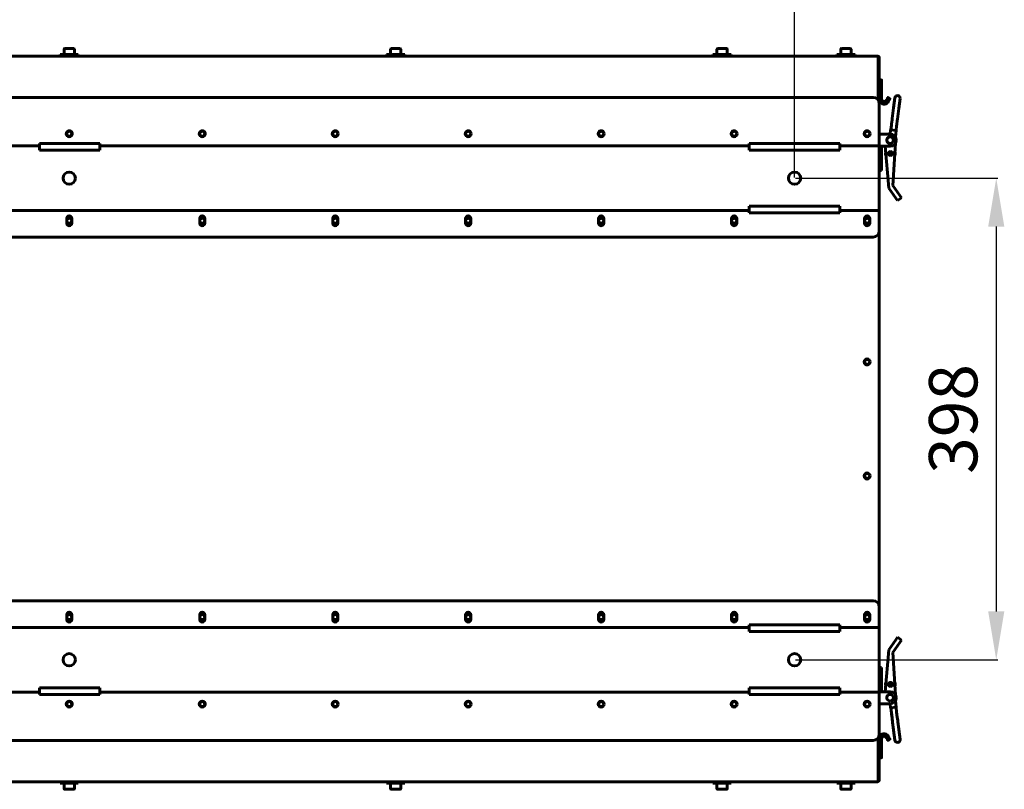
# Model space of a CAD drawing. Units: millimetres. Extents: x 2304 to 30719, y -11334 to 10653.
# Drawn here: x 4783 to 5598, y -10201 to -9564 of the extents above; entities that cross this region are included whole.
import ezdxf

# ---------------------------------------------------------------- set-up
doc = ezdxf.new("R2010")
doc.units = ezdxf.units.MM
doc.linetypes.add('K5LT_BASIC', pattern=[0])
doc.layers.add('Все виды', color=7, linetype='Continuous')
doc.styles.get("Standard").update_dxf_attribs({"font": 'arial.ttf'})
doc.dimstyles.new('ISO-25', dxfattribs={"dimtxt": 40, "dimasz": 40, "dimexe": 1.25, "dimexo": 0.625, "dimgap": 10, "dimtad": 1, "dimtxsty": 'Standard', "dimcen": 2.5, "dimadec": 0, "dimazin": 0, "dimtfac": 1, "dimtmove": 0, "dimatfit": 3, "dimfxl": 1, "dimarcsym": 0})

# ---------------------------------------------------------------- blocks, each defined once
blk = doc.blocks.new('*D233')
at = {"layer": 'Defpoints', "color": 0, "transparency": 16777216}
for p in [(5424.34, -9524.11), (4224.34, -9695.15), (5424.34, -9695.15)]:
    blk.add_point(p, dxfattribs=at)
at = {"layer": 'Все виды', "color": 0, "lineweight": -2, "transparency": 16777216}
for p, q in [((4224.34, -9694.52), (4224.34, -9522.86)), ((4264.34, -9524.11), (5384.34, -9524.11)), ((5424.34, -9694.52), (5424.34, -9522.86))]:
    blk.add_line(p, q, dxfattribs=at)
at = {"layer": 'Все виды', "color": 0, "transparency": 16777216}
for points in [[(4264.34, -9517.45), (4264.34, -9530.78), (4224.34, -9524.11)], [(5384.34, -9517.45), (5384.34, -9530.78), (5424.34, -9524.11)]]:
    blk.add_solid(points, dxfattribs=at)
at = {"layer": 'Все виды', "color": 0, "transparency": 16777216, "insert": (4824.34, -9493.69), "char_height": 40, "attachment_point": 5}
blk.add_mtext('1200', dxfattribs=at)
blk = doc.blocks.new('*D234')
at = {"layer": 'Defpoints', "color": 0, "transparency": 16777216}
for p in [(5424.34, -9695.15), (5424.34, -10093.65), (5591.14, -10093.65)]:
    blk.add_point(p, dxfattribs=at)
at = {"layer": 'Все виды', "color": 0, "lineweight": -2, "transparency": 16777216}
for p, q in [((5424.97, -9695.15), (5592.39, -9695.15)), ((5591.14, -9735.15), (5591.14, -10053.65)), ((5424.97, -10093.65), (5592.39, -10093.65))]:
    blk.add_line(p, q, dxfattribs=at)
at = {"layer": 'Все виды', "color": 0, "transparency": 16777216}
for points in [[(5584.47, -9735.15), (5597.81, -9735.15), (5591.14, -9695.15)], [(5584.47, -10053.65), (5597.81, -10053.65), (5591.14, -10093.65)]]:
    blk.add_solid(points, dxfattribs=at)
at = {"layer": 'Все виды', "color": 0, "transparency": 16777216, "insert": (5560.7, -9894.4), "char_height": 40, "width": 88.4311, "attachment_point": 5, "rotation": 90}
blk.add_mtext('398', dxfattribs=at)

msp = doc.modelspace()

# ---------------------------------------------------------------- linework, layer by layer
at = {"layer": 'Все виды', "linetype": 'K5LT_BASIC', "lineweight": 60}
for p, q in [((4155.64, -9594.1), (5493.04, -9594.1)), ((4816.84, -9592.9), (4819.262, -9592.9)), ((4816.84, -9594.1), (4816.84, -9592.9)), ((4816.84, -9594.1), (4819.262, -9594.1)), ((4819.262, -9592.9), (4831.84, -9592.9)), ((4819.262, -9594.1), (4831.84, -9594.1)), ((4820.09, -9588.325), (4820.09, -9592.9)), ((4821.75, -9587.9), (4820.515, -9587.9)), ((4828.165, -9587.9), (4821.75, -9587.9)), ((4828.59, -9588.325), (4828.59, -9592.9)), ((4831.84, -9594.1), (4831.84, -9592.9)), ((5086.84, -9592.9), (5089.262, -9592.9)), ((5086.84, -9594.1), (5086.84, -9592.9)), ((5086.84, -9594.1), (5089.262, -9594.1)), ((5089.262, -9592.9), (5101.84, -9592.9)), ((5089.262, -9594.1), (5101.84, -9594.1)), ((5090.09, -9588.325), (5090.09, -9592.9)), ((5091.75, -9587.9), (5090.515, -9587.9)), ((5098.165, -9587.9), (5091.75, -9587.9)), ((5098.59, -9588.325), (5098.59, -9592.9)), ((5101.84, -9594.1), (5101.84, -9592.9)), ((5356.84, -9592.9), (5359.262, -9592.9)), ((5356.84, -9594.1), (5356.84, -9592.9)), ((5356.84, -9594.1), (5359.262, -9594.1)), ((5359.262, -9592.9), (5371.84, -9592.9)), ((5359.262, -9594.1), (5371.84, -9594.1)), ((5360.09, -9588.325), (5360.09, -9592.9)), ((5361.75, -9587.9), (5360.515, -9587.9)), ((5368.165, -9587.9), (5361.75, -9587.9)), ((5368.59, -9588.325), (5368.59, -9592.9)), ((5371.84, -9594.1), (5371.84, -9592.9)), ((5459.34, -9592.9), (5461.762, -9592.9)), ((5459.34, -9594.1), (5459.34, -9592.9)), ((5461.762, -9592.9), (5474.34, -9592.9)), ((5462.59, -9588.325), (5462.59, -9592.9)), ((5464.25, -9587.9), (5463.015, -9587.9)), ((5470.665, -9587.9), (5464.25, -9587.9)), ((5471.09, -9588.325), (5471.09, -9592.9)), ((5474.34, -9594.1), (5474.34, -9592.9)), ((5493.019, -9594.102), (5493.022, -9594.101)), ((5493.022, -9594.101), (5493.029, -9594.1)), ((5493.029, -9594.1), (5493.04, -9594.1)), ((5493.04, -9594.1), (5493.04, -9594.109)), ((5493.57, -9630.733), (5493.57, -9595.4)), ((5493.57, -9595.4), (5494.34, -9595.4)), ((5494.34, -9595.4), (5494.34, -9642.4)), ((5494.34, -9621.97), (5494.34, -9613.9)), ((5496.14, -9613.9), (5494.34, -9613.9)), ((5496.34, -9621.847), (5496.34, -9614.1)), ((5494.34, -9626.4), (5494.34, -9621.97)), ((5494.34, -9629.899), (5494.34, -9626.4)), ((5496.14, -9626.4), (5494.34, -9626.4)), ((5496.34, -9626.331), (5496.34, -9621.847)), ((5496.34, -9629.899), (5496.34, -9626.331)), ((4159.34, -9628.4), (5489.34, -9628.4)), ((5494.34, -9633.4), (5494.34, -9666.4)), ((5501.072, -9629.167), (5500.072, -9630.899)), ((5501.072, -9629.167), (5501.472, -9628.474)), ((5501.072, -9629.167), (5501.234, -9628.887)), ((5501.472, -9628.474), (5501.438, -9628.533)), ((5501.746, -9628.401), (5503.131, -9629.201)), ((5501.804, -9631.899), (5502.804, -9630.167)), ((5503.204, -9629.474), (5502.804, -9630.167)), ((5502.804, -9630.167), (5502.966, -9629.887)), ((5503.204, -9629.474), (5503.17, -9629.533)), ((5506.233, -9636.868), (5507.282, -9628.626)), ((5507.282, -9628.626), (5506.233, -9636.868)), ((5510.559, -9637.419), (5511.607, -9629.177)), ((5506.233, -9636.868), (5505.094, -9645.82)), ((5510.559, -9637.419), (5509.419, -9646.371)), ((5504.402, -9651.264), (5503.897, -9655.232)), ((5504.402, -9651.264), (5504.543, -9650.155)), ((5504.97, -9646.796), (5504.543, -9650.155)), ((5505.094, -9645.82), (5504.97, -9646.796)), ((5508.727, -9651.814), (5508.868, -9650.705)), ((5509.295, -9647.346), (5508.868, -9650.705)), ((5509.419, -9646.371), (5509.295, -9647.346)), ((5496.84, -9658.7), (5494.34, -9658.7)), ((5496.84, -9658.7), (5503.34, -9658.7)), ((5503.728, -9655.21), (5503.284, -9658.7)), ((5503.728, -9655.21), (5508.39, -9655.803)), ((5508.39, -9655.803), (5507.698, -9661.247)), ((5508.727, -9651.814), (5508.222, -9655.782)), ((4799.6, -9668.4), (4799.6, -9666.4)), ((4799.6, -9666.4), (4849.6, -9666.4)), ((4849.6, -9666.4), (4849.6, -9668.4)), ((5386.84, -9668.4), (5386.84, -9666.4)), ((5386.84, -9666.4), (5461.84, -9666.4)), ((5461.84, -9666.4), (5461.84, -9668.4)), ((5494.34, -9666.4), (5494.34, -9668.4)), ((5505.619, -9701.145), (5507.703, -9666.143)), ((4799.6, -9668.4), (4261.84, -9668.4)), ((4799.6, -9671.9), (4799.6, -9668.4)), ((4849.6, -9671.9), (4799.6, -9671.9)), ((5386.84, -9668.4), (4849.6, -9668.4)), ((4849.6, -9668.4), (4849.6, -9671.9)), ((5386.84, -9671.9), (5386.84, -9668.4)), ((5461.84, -9671.9), (5386.84, -9671.9)), ((5494.34, -9668.4), (5461.84, -9668.4)), ((5461.84, -9668.4), (5461.84, -9671.9)), ((5494.34, -9668.4), (5494.34, -9671.9)), ((5494.34, -9668.7), (5496.84, -9668.7)), ((5494.34, -9671.9), (5494.34, -9718.4)), ((5496.34, -9668.7), (5496.34, -9688.7)), ((5496.84, -9668.7), (5503.34, -9668.7)), ((5499.266, -9668.7), (5502.345, -9703.443)), ((5494.34, -9688.7), (5496.34, -9688.7)), ((5508.148, -9711.71), (5502.345, -9703.443)), ((5505.619, -9701.145), (5511.422, -9709.412)), ((5508.148, -9711.71), (5509.584, -9713.756)), ((5509.584, -9713.756), (5512.858, -9711.458)), ((5512.858, -9711.458), (5511.422, -9709.412)), ((4261.84, -9721.9), (5386.84, -9721.9)), ((5386.84, -9718.4), (5461.84, -9718.4)), ((5386.84, -9721.9), (5386.84, -9718.4)), ((5386.84, -9723.9), (5386.84, -9721.9)), ((5461.84, -9723.9), (5386.84, -9723.9)), ((5461.84, -9718.4), (5461.84, -9721.9)), ((5461.84, -9721.9), (5494.34, -9721.9)), ((5461.84, -9721.9), (5461.84, -9723.9)), ((5494.34, -9718.4), (5494.34, -9721.9)), ((5494.34, -9721.9), (5494.34, -9723.9)), ((5494.34, -9723.9), (5494.34, -9738.9)), ((4822.24, -9732.4), (4822.24, -9728.4)), ((4826.44, -9728.4), (4826.44, -9732.4)), ((4932.24, -9732.4), (4932.24, -9728.4)), ((4936.44, -9728.4), (4936.44, -9732.4)), ((5042.24, -9732.4), (5042.24, -9728.4)), ((5046.44, -9728.4), (5046.44, -9732.4)), ((5152.24, -9732.4), (5152.24, -9728.4)), ((5156.44, -9728.4), (5156.44, -9732.4)), ((5262.24, -9732.4), (5262.24, -9728.4)), ((5266.44, -9728.4), (5266.44, -9732.4)), ((5372.24, -9732.4), (5372.24, -9728.4)), ((5376.44, -9728.4), (5376.44, -9732.4)), ((5482.24, -9732.4), (5482.24, -9728.4)), ((5486.44, -9728.4), (5486.44, -9732.4)), ((5494.34, -10049.9), (5494.34, -9738.9)), ((5489.34, -9743.9), (4159.34, -9743.9)), ((5489.34, -10044.9), (4159.34, -10044.9)), ((5494.34, -10064.9), (5494.34, -10049.9)), ((4822.24, -10056.4), (4822.24, -10060.4)), ((4826.44, -10060.4), (4826.44, -10056.4)), ((4932.24, -10056.4), (4932.24, -10060.4)), ((4936.44, -10060.4), (4936.44, -10056.4)), ((5042.24, -10056.4), (5042.24, -10060.4)), ((5046.44, -10060.4), (5046.44, -10056.4)), ((5152.24, -10056.4), (5152.24, -10060.4)), ((5156.44, -10060.4), (5156.44, -10056.4)), ((5262.24, -10056.4), (5262.24, -10060.4)), ((5266.44, -10060.4), (5266.44, -10056.4)), ((5372.24, -10056.4), (5372.24, -10060.4)), ((5376.44, -10060.4), (5376.44, -10056.4)), ((5482.24, -10056.4), (5482.24, -10060.4)), ((5486.44, -10060.4), (5486.44, -10056.4)), ((5461.84, -10064.9), (5386.84, -10064.9)), ((5386.84, -10064.9), (5386.84, -10066.9)), ((5461.84, -10066.9), (5461.84, -10064.9)), ((5494.34, -10066.9), (5494.34, -10064.9)), ((4261.84, -10066.9), (5386.84, -10066.9)), ((5386.84, -10066.9), (5386.84, -10070.4)), ((5386.84, -10070.4), (5461.84, -10070.4)), ((5461.84, -10066.9), (5494.34, -10066.9)), ((5461.84, -10070.4), (5461.84, -10066.9)), ((5494.34, -10070.4), (5494.34, -10066.9)), ((5494.34, -10116.9), (5494.34, -10070.4)), ((5508.148, -10077.09), (5502.345, -10085.357)), ((5505.619, -10087.655), (5511.422, -10079.388)), ((5508.148, -10077.09), (5509.584, -10075.044)), ((5509.584, -10075.044), (5512.858, -10077.342)), ((5512.858, -10077.342), (5511.422, -10079.388)), ((5499.266, -10120.1), (5502.345, -10085.357)), ((5505.619, -10087.655), (5507.703, -10122.657)), ((5494.34, -10100.1), (5496.34, -10100.1)), ((5496.34, -10120.1), (5496.34, -10100.1)), ((4799.6, -10120.4), (4261.84, -10120.4)), ((4849.6, -10116.9), (4799.6, -10116.9)), ((4799.6, -10116.9), (4799.6, -10120.4)), ((4799.6, -10120.4), (4799.6, -10122.4)), ((4799.6, -10122.4), (4849.6, -10122.4)), ((4849.6, -10120.4), (4849.6, -10116.9)), ((5386.84, -10120.4), (4849.6, -10120.4)), ((4849.6, -10122.4), (4849.6, -10120.4)), ((5461.84, -10116.9), (5386.84, -10116.9)), ((5386.84, -10116.9), (5386.84, -10120.4)), ((5386.84, -10120.4), (5386.84, -10122.4)), ((5386.84, -10122.4), (5461.84, -10122.4)), ((5461.84, -10120.4), (5461.84, -10116.9)), ((5494.34, -10120.4), (5461.84, -10120.4)), ((5461.84, -10122.4), (5461.84, -10120.4)), ((5494.34, -10120.4), (5494.34, -10116.9)), ((5494.34, -10120.1), (5496.84, -10120.1)), ((5494.34, -10122.4), (5494.34, -10120.4)), ((5494.34, -10155.4), (5494.34, -10122.4)), ((5496.84, -10120.1), (5503.34, -10120.1)), ((5496.84, -10130.1), (5494.34, -10130.1)), ((5496.84, -10130.1), (5503.34, -10130.1)), ((5503.728, -10133.589), (5503.284, -10130.1)), ((5508.39, -10132.996), (5507.698, -10127.552)), ((5503.728, -10133.589), (5508.39, -10132.996)), ((5504.402, -10137.536), (5503.897, -10133.568)), ((5504.402, -10137.536), (5504.944, -10141.796)), ((5504.97, -10142.004), (5504.543, -10138.645)), ((5508.727, -10136.986), (5508.222, -10133.018)), ((5508.727, -10136.986), (5509.269, -10141.246)), ((5508.868, -10138.095), (5508.868, -10138.094)), ((5509.295, -10141.454), (5508.868, -10138.095)), ((5494.34, -10193.4), (5494.34, -10146.4)), ((5504.944, -10141.796), (5505.284, -10144.472)), ((5505.094, -10142.979), (5504.97, -10142.004)), ((5506.233, -10151.931), (5505.094, -10142.979)), ((5505.284, -10144.472), (5505.412, -10145.472)), ((5505.412, -10145.472), (5506.194, -10151.618)), ((5509.269, -10141.246), (5509.609, -10143.922)), ((5509.419, -10142.429), (5509.295, -10141.454)), ((5510.559, -10151.381), (5509.419, -10142.429)), ((5509.609, -10143.922), (5509.737, -10144.922)), ((5509.737, -10144.922), (5510.519, -10151.068)), ((5506.233, -10151.931), (5506.194, -10151.618)), ((5506.233, -10151.931), (5507.282, -10160.173)), ((5510.559, -10151.381), (5510.519, -10151.068)), ((5510.559, -10151.381), (5511.607, -10159.623)), ((4159.34, -10160.4), (5489.34, -10160.4)), ((5493.57, -10158.067), (5493.57, -10193.4)), ((5494.34, -10158.901), (5494.34, -10162.4)), ((5494.34, -10162.4), (5494.34, -10166.83)), ((5496.14, -10162.4), (5494.34, -10162.4)), ((5496.34, -10158.901), (5496.34, -10162.468)), ((5496.34, -10162.468), (5496.34, -10166.952)), ((5501.072, -10159.633), (5500.072, -10157.901)), ((5501.072, -10159.633), (5501.472, -10160.326)), ((5501.072, -10159.633), (5501.234, -10159.913)), ((5501.472, -10160.326), (5501.438, -10160.266)), ((5501.746, -10160.399), (5503.131, -10159.599)), ((5501.804, -10156.901), (5502.804, -10158.633)), ((5503.204, -10159.326), (5502.804, -10158.633)), ((5502.804, -10158.633), (5502.966, -10158.913)), ((5503.204, -10159.326), (5503.17, -10159.266)), ((5494.34, -10166.83), (5494.34, -10174.9)), ((5496.34, -10166.952), (5496.34, -10174.7)), ((5496.14, -10174.9), (5494.34, -10174.9)), ((4155.64, -10194.7), (5493.04, -10194.7)), ((4816.84, -10194.7), (4819.262, -10194.7)), ((4816.84, -10194.7), (4816.84, -10195.9)), ((4816.84, -10195.9), (4819.262, -10195.9)), ((4819.262, -10194.7), (4831.84, -10194.7)), ((4819.262, -10195.9), (4831.84, -10195.9)), ((4820.09, -10200.475), (4820.09, -10195.9)), ((4828.59, -10200.475), (4828.59, -10195.9)), ((4831.84, -10194.7), (4831.84, -10195.9)), ((5086.84, -10194.7), (5089.262, -10194.7)), ((5086.84, -10194.7), (5086.84, -10195.9)), ((5086.84, -10195.9), (5089.262, -10195.9)), ((5089.262, -10194.7), (5101.84, -10194.7)), ((5089.262, -10195.9), (5101.84, -10195.9)), ((5090.09, -10200.475), (5090.09, -10195.9)), ((5098.59, -10200.475), (5098.59, -10195.9)), ((5101.84, -10194.7), (5101.84, -10195.9)), ((5356.84, -10194.7), (5359.262, -10194.7)), ((5356.84, -10194.7), (5356.84, -10195.9)), ((5356.84, -10195.9), (5359.262, -10195.9)), ((5359.262, -10194.7), (5371.84, -10194.7)), ((5359.262, -10195.9), (5371.84, -10195.9)), ((5360.09, -10200.475), (5360.09, -10195.9)), ((5368.59, -10200.475), (5368.59, -10195.9)), ((5371.84, -10194.7), (5371.84, -10195.9)), ((5459.34, -10194.7), (5461.762, -10194.7)), ((5459.34, -10194.7), (5459.34, -10195.9)), ((5459.34, -10195.9), (5461.762, -10195.9)), ((5461.762, -10194.7), (5474.34, -10194.7)), ((5461.762, -10195.9), (5474.34, -10195.9)), ((5462.59, -10200.475), (5462.59, -10195.9)), ((5471.09, -10200.475), (5471.09, -10195.9)), ((5474.34, -10194.7), (5474.34, -10195.9)), ((5493.019, -10194.698), (5493.022, -10194.699)), ((5493.022, -10194.699), (5493.029, -10194.7)), ((5493.029, -10194.7), (5493.04, -10194.7)), ((5493.04, -10194.7), (5493.04, -10194.691)), ((5493.57, -10193.4), (5494.34, -10193.4)), ((4821.75, -10200.9), (4820.515, -10200.9)), ((4828.165, -10200.9), (4821.75, -10200.9)), ((5091.75, -10200.9), (5090.515, -10200.9)), ((5098.165, -10200.9), (5091.75, -10200.9)), ((5361.75, -10200.9), (5360.515, -10200.9)), ((5368.165, -10200.9), (5361.75, -10200.9)), ((5464.25, -10200.9), (5463.015, -10200.9)), ((5470.665, -10200.9), (5464.25, -10200.9))]:
    msp.add_line(p, q, dxfattribs=at)
for centre, radius in [((4824.34, -9658.4), 2.5), ((4824.34, -9658.4), 2.1), ((4934.34, -9658.4), 2.5), ((4934.34, -9658.4), 2.1), ((5044.34, -9658.4), 2.5), ((5044.34, -9658.4), 2.1), ((5154.34, -9658.4), 2.5), ((5154.34, -9658.4), 2.1), ((5264.34, -9658.4), 2.5), ((5264.34, -9658.4), 2.1), ((5374.34, -9658.4), 2.5), ((5374.34, -9658.4), 2.1), ((5484.34, -9658.4), 2.5), ((5484.34, -9658.4), 2.1), ((5503.614, -9674.719), 1.6), ((5503.614, -9674.719), 1.3), ((4824.34, -9695.15), 5.1), ((5424.34, -9695.15), 5.1), ((4824.34, -9730.4), 2.1), ((4934.34, -9730.4), 2.1), ((5044.34, -9730.4), 2.1), ((5154.34, -9730.4), 2.1), ((5264.34, -9730.4), 2.1), ((5374.34, -9730.4), 2.1), ((5484.34, -9730.4), 2.1), ((5484.34, -9847.2), 2.5), ((5484.34, -9847.2), 2.1), ((5484.34, -9941.6), 2.5), ((5484.34, -9941.6), 2.1), ((4824.34, -10058.4), 2.1), ((4934.34, -10058.4), 2.1), ((5044.34, -10058.4), 2.1), ((5154.34, -10058.4), 2.1), ((5264.34, -10058.4), 2.1), ((5374.34, -10058.4), 2.1), ((5484.34, -10058.4), 2.1), ((4824.34, -10093.65), 5.1), ((5424.34, -10093.65), 5.1), ((5503.614, -10114.081), 1.6), ((5503.614, -10114.081), 1.3), ((4824.34, -10130.4), 2.5), ((4824.34, -10130.4), 2.1), ((4934.34, -10130.4), 2.5), ((4934.34, -10130.4), 2.1), ((5044.34, -10130.4), 2.5), ((5044.34, -10130.4), 2.1), ((5154.34, -10130.4), 2.5), ((5154.34, -10130.4), 2.1), ((5264.34, -10130.4), 2.5), ((5264.34, -10130.4), 2.1), ((5374.34, -10130.4), 2.5), ((5374.34, -10130.4), 2.1), ((5484.34, -10130.4), 2.5), ((5484.34, -10130.4), 2.1)]:
    msp.add_circle(centre, radius, dxfattribs=at)
for centre, radius, start, end in [((4820.515, -9588.325), 0.425, 90, 180), ((4828.165, -9588.325), 0.425, 0, 90), ((5090.515, -9588.325), 0.425, 90, 180), ((5098.165, -9588.325), 0.425, 0, 90), ((5360.515, -9588.325), 0.425, 90, 180), ((5368.165, -9588.325), 0.425, 0, 90), ((5463.015, -9588.325), 0.425, 90, 180), ((5470.665, -9588.325), 0.425, 0, 90), ((5493.031, -9594.091), 0.0155, 223.373535, 274.253371), ((5493.04, -9595.4), 1.3, 84.06427, 90), ((5493.04, -9595.4), 1.3, 0, 84.06427), ((5493.04, -9595.4), 0.6, 0, 31.50057), ((5496.14, -9614.1), 0.2, 0, 90), ((5509.445, -9628.901), 2.18, 352.747658, 172.747658), ((5489.34, -9633.4), 5, 0, 90), ((5498.34, -9629.899), 4, 180, 311.805128), ((5498.34, -9629.899), 2, 180, 330), ((5498.34, -9629.899), 4, 311.805128, 330), ((5501.646, -9628.574), 0.2, 60, 150), ((5503.031, -9629.374), 0.2, 330, 60), ((5503.34, -9663.7), 5, 270, 90), ((5503.34, -9663.7), 2.75, 83.251026, 263.251026), ((5503.34, -9663.7), 2.75, 263.251026, 83.251026), ((5503.614, -9674.719), 4, 172.747658, 203.260102), ((5503.614, -9674.719), 4, 166.870357, 172.747658), ((5503.614, -9674.719), 1.5, 172.747658, 352.747658), ((5503.614, -9674.719), 1.5, 352.747658, 172.747658), ((5503.614, -9674.719), 4, 329.840196, 23.346671), ((4824.34, -9728.4), 2.1, 0, 180), ((4824.34, -9732.4), 2.1, 180, 0), ((4934.34, -9728.4), 2.1, 0, 180), ((4934.34, -9732.4), 2.1, 180, 0), ((5044.34, -9728.4), 2.1, 0, 180), ((5044.34, -9732.4), 2.1, 180, 0), ((5154.34, -9728.4), 2.1, 0, 180), ((5154.34, -9732.4), 2.1, 180, 0), ((5264.34, -9728.4), 2.1, 0, 180), ((5264.34, -9732.4), 2.1, 180, 0), ((5374.34, -9728.4), 2.1, 0, 180), ((5374.34, -9732.4), 2.1, 180, 0), ((5484.34, -9728.4), 2.1, 0, 180), ((5484.34, -9730.4), 2.5, 32.85988, 147.14012), ((5484.34, -9730.4), 2.5, 212.85988, 327.14012), ((5484.34, -9732.4), 2.1, 180, 0), ((5489.34, -9738.9), 5, 270, 0), ((5489.34, -10049.9), 5, 0, 90), ((4824.34, -10056.4), 2.1, 0, 180), ((4934.34, -10056.4), 2.1, 0, 180), ((5044.34, -10056.4), 2.1, 0, 180), ((5154.34, -10056.4), 2.1, 0, 180), ((5264.34, -10056.4), 2.1, 0, 180), ((5374.34, -10056.4), 2.1, 0, 180), ((5484.34, -10056.4), 2.1, 0, 180), ((5484.34, -10058.4), 2.5, 32.85988, 147.14012), ((4824.34, -10060.4), 2.1, 180, 0), ((4934.34, -10060.4), 2.1, 180, 0), ((5044.34, -10060.4), 2.1, 180, 0), ((5154.34, -10060.4), 2.1, 180, 0), ((5264.34, -10060.4), 2.1, 180, 0), ((5374.34, -10060.4), 2.1, 180, 0), ((5484.34, -10058.4), 2.5, 212.85988, 327.14012), ((5484.34, -10060.4), 2.1, 180, 0), ((5503.614, -10114.081), 4, 156.739898, 187.252342), ((5503.614, -10114.081), 4, 187.252342, 193.129643), ((5503.614, -10114.081), 1.5, 7.252342, 187.252342), ((5503.614, -10114.081), 1.5, 187.252342, 7.252342), ((5503.614, -10114.081), 4, 336.653329, 30.159804), ((5503.34, -10125.1), 2.75, 96.748974, 276.748974), ((5503.34, -10125.1), 2.75, 276.748974, 96.748974), ((5503.34, -10125.1), 5, 270, 90), ((5489.34, -10155.4), 5, 270, 0), ((5498.34, -10158.901), 4, 48.194872, 180), ((5498.34, -10158.901), 4, 30, 48.194872), ((5498.34, -10158.901), 2, 30, 180), ((5501.646, -10160.226), 0.2, 210, 300), ((5503.031, -10159.426), 0.2, 300, 30), ((5509.445, -10159.898), 2.18, 187.252342, 7.252342), ((5496.14, -10174.7), 0.2, 270, 0), ((5493.031, -10194.708), 0.0155, 85.746629, 136.626465), ((5493.04, -10193.4), 1.3, 270, 275.93573), ((5493.04, -10193.4), 1.3, 275.93573, 0), ((5493.04, -10193.4), 0.6, 328.49943, 0), ((4820.515, -10200.475), 0.425, 180, 270), ((4828.165, -10200.475), 0.425, 270, 0), ((5090.515, -10200.475), 0.425, 180, 270), ((5098.165, -10200.475), 0.425, 270, 0), ((5360.515, -10200.475), 0.425, 180, 270), ((5368.165, -10200.475), 0.425, 270, 0), ((5463.015, -10200.475), 0.425, 180, 270), ((5470.665, -10200.475), 0.425, 270, 0)]:
    msp.add_arc(centre, radius, start, end, dxfattribs=at)
for points in [[(5493.57, -9595.4), (5493.57, -9595.319), (5493.563, -9595.167), (5493.537, -9594.958), (5493.499, -9594.776), (5493.45, -9594.611), (5493.389, -9594.462), (5493.317, -9594.333), (5493.237, -9594.231), (5493.158, -9594.161), (5493.089, -9594.123), (5493.049, -9594.111), (5493.032, -9594.107)], [(5493.57, -10193.4), (5493.57, -10193.481), (5493.563, -10193.633), (5493.537, -10193.841), (5493.499, -10194.023), (5493.45, -10194.188), (5493.389, -10194.338), (5493.317, -10194.466), (5493.237, -10194.569), (5493.158, -10194.638), (5493.089, -10194.676), (5493.049, -10194.689), (5493.032, -10194.693)]]:
    msp.add_open_spline(points, degree=3, knots=[0, 0, 0, 0, 1.6598239, 3.1083108, 4.4033004, 5.7347907, 7.11012, 8.4709507, 9.8426778, 11.1949601, 12.2487528, 13, 13, 13, 13], dxfattribs=at)
for points in [[(5496.14, -9626.4), (5496.258, -9626.4), (5496.34, -9626.371), (5496.34, -9626.331)], [(5496.14, -10162.4), (5496.258, -10162.4), (5496.34, -10162.428), (5496.34, -10162.468)]]:
    msp.add_rational_spline(points, [1, 0.804737854124, 0.804737854124, 1], degree=3, dxfattribs=at)

# ---------------------------------------------------------------- dimensions: what is measured, and where the dimension line sits
at = {"layer": 'Все виды', "color": 5}
dim = msp.add_linear_dim(base=(5424.34, -9524.115), p1=(4224.34, -9695.15), p2=(5424.34, -9695.15), dimstyle='ISO-25', dxfattribs=at)
dim.commit()
dim.dimension.update_dxf_attribs({"geometry": '*D233', "text_midpoint": (4824.34, -9493.692)})
dim = msp.add_linear_dim(base=(5591.139, -10093.65), p1=(5424.34, -9695.15), p2=(5424.34, -10093.65), angle=90, text='398', dimstyle='ISO-25', dxfattribs=at)
dim.commit()
dim.dimension.update_dxf_attribs({"geometry": '*D234', "text_midpoint": (5591.139, -9894.4), "dimtype": 160})

doc.saveas('drawing.dxf')
